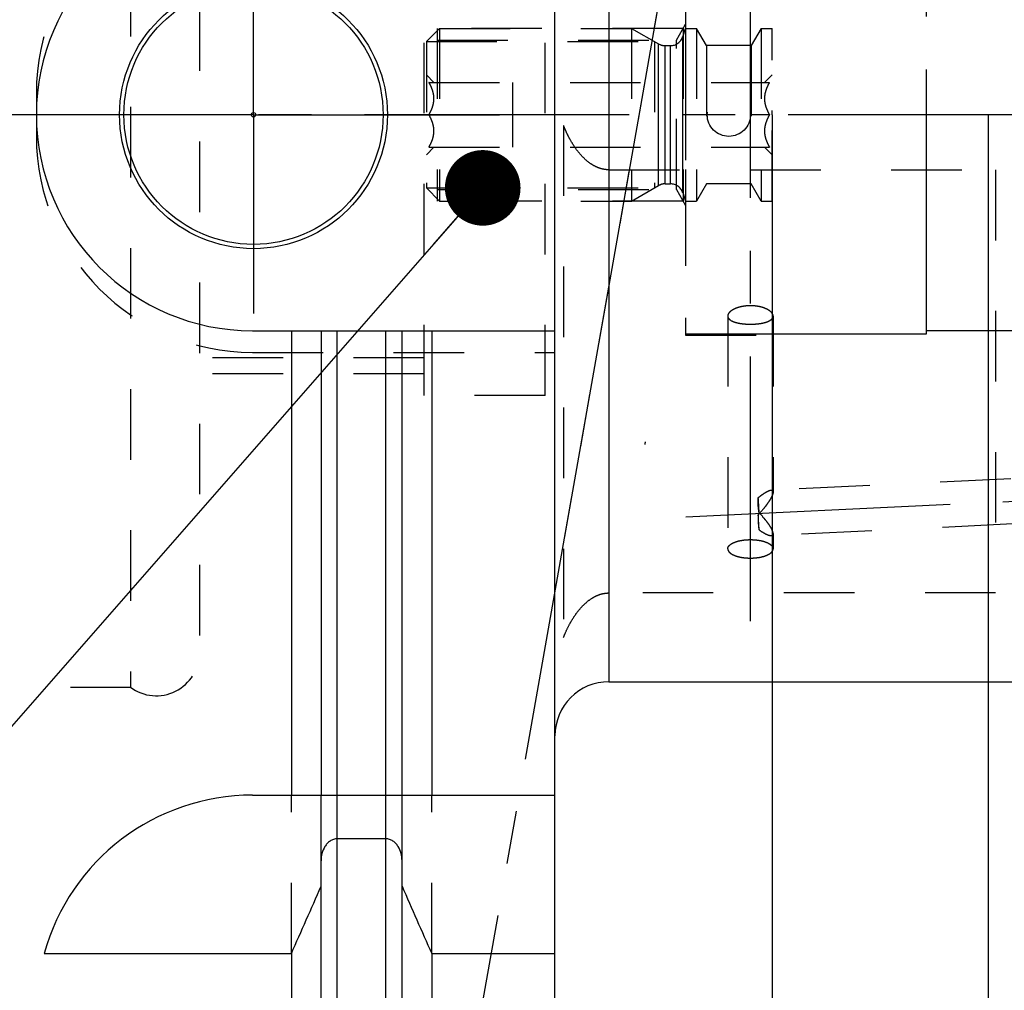
# Model space of a CAD drawing. Units: millimetres. Extents: x 0 to 594, y 0 to 420.
# Drawn here: x 319 to 364, y 182 to 227 of the extents above; entities that cross this region are included whole.
import ezdxf

# ---------------------------------------------------------------- set-up
doc = ezdxf.new("R2010")
doc.units = ezdxf.units.MM
doc.header["$LTSCALE"] = 32.67
doc.linetypes.add('CENTER', pattern=[0.6, 0.375, -0.075, 0.075, -0.075])
doc.linetypes.add('HIDDEN', pattern=[0.2, 0.1, -0.1])
doc.layers.get('0').update_dxf_attribs({"linetype": 'CONTINUOUS'})
for name, color, linetype in [('30509306_CL', 7, 'CONTINUOUS'), ('30509306_HL', 7, 'CONTINUOUS'), ('607095551-000-00-ED1_CL', 7, 'CONTINUOUS'), ('607095551-000-00-ED1_HATCH', 7, 'CONTINUOUS'), ('607095551-000_AXIS', 7, 'CONTINUOUS'), ('607095551-000_HL', 7, 'CONTINUOUS'), ('607095561-000_AXIS', 7, 'CONTINUOUS'), ('607095561-000_CL', 7, 'CONTINUOUS'), ('607095561-000_HL', 7, 'CONTINUOUS'), ('COLLECTION02', 7, 'CONTINUOUS')]:
    doc.layers.add(name, color=color, linetype=linetype)
doc.styles.get("Standard").update_dxf_attribs({"font": 'TXT.SHX', "width": 0.7})
doc.dimstyles.new('DIMSTYLE_1', dxfattribs={"dimtxt": 3.5, "dimasz": 3.5, "dimexe": 0.18, "dimexo": 0.0625, "dimgap": 0.09, "dimtad": 1, "dimdec": 3, "dimdsep": 46, "dimtxsty": 'STANDARD', "dimblk": '_FILLED', "dimblk1": '_FILLED', "dimblk2": '_FILLED', "dimcen": 0.09, "dimclrt": 2, "dimadec": 0, "dimazin": 0, "dimtp": 0.1, "dimtm": 0.1, "dimtfac": 1, "dimtdec": 3, "dimtofl": 0, "dimtmove": 0, "dimatfit": 3, "dimldrblk": '_FILLED', "dimfxl": 1, "dimtolj": 1, "dimarcsym": 0})
doc.dimstyles.new('DIMSTYLE_4', dxfattribs={"dimtxt": 3.5, "dimasz": 3.5, "dimexe": 0.18, "dimexo": 0.0625, "dimgap": 0.09, "dimtad": 1, "dimdec": 3, "dimdsep": 46, "dimtxsty": 'STANDARD', "dimblk": '_FILLED', "dimblk1": '_FILLED', "dimblk2": '_FILLED', "dimcen": 0.09, "dimclrt": 2, "dimadec": 0, "dimazin": 0, "dimtp": 0.15, "dimtm": 0.15, "dimtfac": 1, "dimtdec": 3, "dimtofl": 0, "dimtmove": 0, "dimatfit": 3, "dimldrblk": '_FILLED', "dimfxl": 1, "dimtolj": 1, "dimarcsym": 0})
doc.dimstyles.get("Standard").update_dxf_attribs({"dimtxt": 3.5, "dimasz": 3.5, "dimexe": 0.18, "dimexo": 0.0625, "dimgap": 0.09, "dimtad": 1, "dimdec": 3, "dimdsep": 46, "dimtxsty": 'STANDARD', "dimblk": '_FILLED', "dimblk1": '_FILLED', "dimblk2": '_FILLED', "dimcen": 0.09, "dimclrt": 2, "dimadec": 0, "dimazin": 0, "dimtol": 1, "dimtp": 0.005, "dimtm": 0.005, "dimtfac": 1, "dimtdec": 3, "dimtofl": 0, "dimtmove": 0, "dimatfit": 3, "dimldrblk": '_FILLED', "dimfxl": 1, "dimtolj": 1, "dimarcsym": 0})

# ---------------------------------------------------------------- blocks, each defined once
blk = doc.blocks.new('_FILLED')
at = {"color": 0, "linetype": 'BYBLOCK'}
blk.add_solid([(0, 0), (-1, 0.125), (-1, -0.125)], dxfattribs=at)
blk = doc.blocks.new('*D0')
at = {"color": 3, "linetype": 'CONTINUOUS'}
for p, q in [((353.41, 222.263), (353.41, 134.263)), ((363.41, 222.263), (363.41, 134.263)), ((353.41, 135.763), (310.807, 135.763)), ((310.807, 135.763), (358.41, 135.763)), ((369.41, 135.763), (358.41, 135.763)), ((363.41, 135.763), (369.41, 135.763))]:
    blk.add_line(p, q, dxfattribs=at)
at = {"color": 3, "linetype": 'CONTINUOUS', "xscale": 3.5, "yscale": 3.5, "zscale": 3.5}
blk.add_blockref('_FILLED', (353.41, 135.763), dxfattribs=at)
at = {"color": 3, "linetype": 'CONTINUOUS', "xscale": 3.5, "yscale": 3.5, "zscale": 3.5, "rotation": 180}
blk.add_blockref('_FILLED', (363.41, 135.763), dxfattribs=at)
at = {"color": 2, "linetype": 'CONTINUOUS', "insert": (341.724, 140.138), "char_height": 3.5, "width": 30.91667, "attachment_point": 3, "line_spacing_factor": 0.9}
blk.add_mtext('10\\PVERSTELLWEG', dxfattribs=at)
blk = doc.blocks.new('*D5')
at = {"color": 3, "linetype": 'CONTINUOUS'}
for p, q in [((353.41, 222.263), (353.41, 124.263)), ((404.41, 208.898), (404.41, 124.263)), ((353.41, 125.763), (378.91, 125.763)), ((404.41, 125.763), (378.91, 125.763))]:
    blk.add_line(p, q, dxfattribs=at)
at = {"color": 3, "linetype": 'CONTINUOUS', "xscale": 3.5, "yscale": 3.5, "zscale": 3.5, "rotation": 180}
blk.add_blockref('_FILLED', (353.41, 125.763), dxfattribs=at)
at = {"color": 3, "linetype": 'CONTINUOUS', "xscale": 3.5, "yscale": 3.5, "zscale": 3.5}
blk.add_blockref('_FILLED', (404.41, 125.763), dxfattribs=at)
at = {"color": 2, "linetype": 'CONTINUOUS', "insert": (378.91, 130.138), "char_height": 3.5, "width": 4.5, "attachment_point": 2, "line_spacing_factor": 0.9}
blk.add_mtext('51', dxfattribs=at)
blk = doc.blocks.new('*D6')
at = {"color": 3, "linetype": 'CONTINUOUS'}
for p, q in [((314.41, 222.263), (314.41, 300.263)), ((404.41, 300.263), (404.41, 231.315)), ((314.41, 298.763), (359.41, 298.763)), ((404.41, 298.763), (359.41, 298.763))]:
    blk.add_line(p, q, dxfattribs=at)
at = {"color": 3, "linetype": 'CONTINUOUS', "xscale": 3.5, "yscale": 3.5, "zscale": 3.5, "rotation": 180}
blk.add_blockref('_FILLED', (314.41, 298.763), dxfattribs=at)
at = {"color": 3, "linetype": 'CONTINUOUS', "xscale": 3.5, "yscale": 3.5, "zscale": 3.5}
blk.add_blockref('_FILLED', (404.41, 298.763), dxfattribs=at)
at = {"color": 2, "linetype": 'CONTINUOUS', "insert": (359.41, 303.138), "char_height": 3.5, "width": 5.5, "attachment_point": 2, "line_spacing_factor": 0.9}
blk.add_mtext('90', dxfattribs=at)
blk = doc.blocks.new('HATCHING_BL3', base_point=(358.041, 222.59))
at = {"layer": '607095551-000-00-ED1_HATCH', "color": 9, "linetype": 'CENTER'}
blk.add_line((338.601, 173.124), (356.946, 277.163), dxfattribs=at)

msp = doc.modelspace()

# ---------------------------------------------------------------- linework, layer by layer
at = {"layer": '30509306_CL', "color": 9, "linetype": 'CONTINUOUS'}
for p, q in [((349.274, 218.6584), (349.274, 225.8677)), ((348.1566, 218.9827), (348.1566, 225.5434)), ((348.4566, 219.0631), (348.4566, 225.4631)), ((348.7067, 219.0631), (348.7067, 225.4631))]:
    msp.add_line(p, q, dxfattribs=at)
at = {"layer": '30509306_HL', "color": 6, "linetype": 'HIDDEN'}
for p, q in [((337.4102, 225.6481), (338.0252, 226.2631)), ((338.0252, 226.2631), (338.0252, 218.2631)), ((338.0252, 226.2631), (346.9102, 226.2631)), ((346.9102, 226.2631), (348.1566, 225.5434)), ((346.9102, 226.2631), (346.9102, 218.2631)), ((349.274, 225.8677), (349.4102, 226.2631)), ((349.4102, 226.2631), (349.4102, 218.2631)), ((349.4102, 226.2631), (349.9102, 226.2631)), ((350.372, 225.4631), (349.9102, 226.2631)), ((349.9102, 226.2631), (349.9102, 218.2631)), ((352.9102, 226.2631), (352.4483, 225.4631)), ((352.9102, 226.2631), (353.4102, 226.2631)), ((352.9102, 226.2631), (352.9102, 218.2631)), ((353.4102, 218.2631), (353.4102, 226.263)), ((337.4102, 225.6481), (337.4102, 218.8781)), ((337.4102, 225.6481), (347.9754, 225.6481)), ((347.9754, 225.6481), (347.9754, 218.8781)), ((348.4566, 225.4631), (348.7067, 225.4631)), ((352.4483, 225.4631), (350.372, 225.4631)), ((350.372, 225.4631), (350.372, 219.0631)), ((352.4483, 225.4631), (352.4483, 219.0631)), ((337.4102, 224.1131), (337.7601, 223.7631)), ((337.5281, 223.7631), (353.2922, 223.7631)), ((341.4102, 220.7631), (341.4102, 223.7631)), ((353.4102, 224.1131), (353.0602, 223.7631)), ((337.5281, 222.2631), (341.4102, 222.2631)), ((350.4102, 222.2631), (349.4102, 222.2631)), ((353.2922, 222.2631), (352.4102, 222.2631)), ((337.4102, 220.4131), (337.7601, 220.763)), ((337.5281, 220.7631), (353.2922, 220.7631)), ((353.4102, 220.4131), (353.0602, 220.763)), ((337.4102, 218.8781), (338.0252, 218.2631)), ((337.4102, 218.8781), (347.9754, 218.8781)), ((346.9102, 218.2631), (348.1566, 218.9827)), ((348.4566, 219.0631), (348.7067, 219.0631)), ((350.372, 219.0631), (349.9102, 218.2631)), ((352.4483, 219.0631), (350.372, 219.0631)), ((352.9102, 218.2631), (352.4483, 219.0631)), ((349.274, 218.6584), (349.4102, 218.2631)), ((338.0252, 218.2631), (346.9102, 218.2631)), ((349.4102, 218.2631), (349.9102, 218.2631)), ((352.9102, 218.2631), (353.4102, 218.2631))]:
    msp.add_line(p, q, dxfattribs=at)
msp.add_circle((351.4102, 222.2631), 1, dxfattribs=at)
for centre, start, end in [((348.7067, 226.0631), 270, 341), ((348.4566, 226.0631), 240, 270), ((348.4566, 218.4631), 90, 120), ((348.7067, 218.4631), 19, 90)]:
    msp.add_arc(centre, 0.6, start, end, dxfattribs=at)
for points, knots in [([(337.5281, 222.2631), (337.5617, 222.3212), (337.6241, 222.4394), (337.6991, 222.6245), (337.7485, 222.8165), (337.7659, 223.0131), (337.7485, 223.2097), (337.6991, 223.4016), (337.6241, 223.5867), (337.5617, 223.7049), (337.5281, 223.7631)], [0, 0, 0, 0, 0.1268101, 0.2523261, 0.3765787, 0.5, 0.6234213, 0.7476738, 0.8731898, 1, 1, 1, 1]), ([(353.2922, 223.7631), (353.2587, 223.7049), (353.1962, 223.5867), (353.1212, 223.4016), (353.0718, 223.2097), (353.0544, 223.0131), (353.0718, 222.8165), (353.1212, 222.6245), (353.1962, 222.4394), (353.2587, 222.3212), (353.2922, 222.2631)], [0, 0, 0, 0, 0.1268103, 0.2523264, 0.3765789, 0.5000001, 0.6234213, 0.7476738, 0.8731898, 1, 1, 1, 1]), ([(337.5281, 220.7631), (337.5617, 220.8212), (337.6241, 220.9394), (337.6991, 221.1245), (337.7485, 221.3165), (337.7659, 221.5131), (337.7485, 221.7097), (337.6991, 221.9016), (337.6241, 222.0867), (337.5617, 222.2049), (337.5281, 222.2631)], [0, 0, 0, 0, 0.1268103, 0.2523264, 0.3765789, 0.5000001, 0.6234213, 0.7476738, 0.8731898, 1, 1, 1, 1]), ([(353.2922, 222.2631), (353.2587, 222.2049), (353.1962, 222.0867), (353.1212, 221.9016), (353.0718, 221.7097), (353.0544, 221.5131), (353.0718, 221.3165), (353.1212, 221.1245), (353.1962, 220.9394), (353.2587, 220.8212), (353.2922, 220.7631)], [0, 0, 0, 0, 0.1268101, 0.2523261, 0.3765787, 0.5, 0.6234213, 0.7476738, 0.8731898, 1, 1, 1, 1])]:
    msp.add_open_spline(points, degree=3, knots=knots, dxfattribs=at)
at = {"layer": '607095551-000_AXIS', "color": 3, "linetype": 'CENTER'}
msp.add_line((464.4102, 222.2631), (259.5102, 222.2631), dxfattribs=at)
at = {"layer": '607095551-000_HL', "color": 6, "linetype": 'HIDDEN'}
msp.add_line((353.4102, 222.2631), (353.4102, 222.4621), dxfattribs=at)
at = {"layer": '607095561-000_AXIS', "color": 3, "linetype": 'CENTER'}
for p, q in [((352.4102, 198.8159), (352.4102, 250.0677)), ((343.8228, 202.7401), (351.6239, 246.9822)), ((329.4102, 222.2631), (329.4102, 231.4631)), ((329.4102, 222.2631), (320.2102, 222.2631)), ((329.4102, 222.2631), (329.4102, 213.0631)), ((329.4102, 222.2631), (338.6102, 222.2631)), ((349.4136, 203.6429), (406.9287, 206.3966))]:
    msp.add_line(p, q, dxfattribs=at)
at = {"layer": '607095561-000_CL', "color": 7, "linetype": 'CONTINUOUS'}
for p, q in [((343.3602, 172.2631), (343.3602, 272.2631)), ((329.3602, 212.2631), (343.3602, 212.2631)), ((331.1626, 212.2631), (331.1626, 190.7631)), ((332.5352, 212.2631), (332.5352, 190.7631)), ((336.2852, 190.7631), (336.2852, 212.2631)), ((337.6577, 212.2631), (337.6577, 190.7631)), ((345.8602, 196.0131), (366.2451, 196.0131)), ((329.3602, 190.7631), (343.3602, 190.7631)), ((335.5352, 188.7407), (333.2852, 188.7407)), ((332.5352, 174.6405), (332.5352, 187.7187)), ((336.2852, 174.6405), (336.2852, 187.7187)), ((319.7233, 183.4333), (331.1626, 183.4333)), ((331.1626, 183.4333), (331.1626, 172.2631)), ((337.6577, 183.4333), (343.3602, 183.4333)), ((337.6577, 183.4333), (337.6577, 172.2631))]:
    msp.add_line(p, q, dxfattribs=at)
at = {"layer": '607095561-000_CL', "color": 9, "linetype": 'CONTINUOUS'}
for p, q in [((345.8602, 248.5131), (345.8602, 196.0131)), ((333.2852, 176.2631), (333.2852, 212.2631)), ((335.5352, 176.2631), (335.5352, 212.2631))]:
    msp.add_line(p, q, dxfattribs=at)
at = {"layer": '607095561-000_CL', "color": 7, "linetype": 'CONTINUOUS'}
for radius in [6.2, 6, 0.1]:
    msp.add_circle((329.4102, 222.2631), radius, dxfattribs=at)
for centre, radius, start, end in [((329.3602, 222.2631), 10, 90, 270), ((345.8602, 193.5131), 2.5, 90, 180), ((329.3602, 180.7631), 10, 90, 164.51273), ((89.8124, 291.6975), 264.5204, 335.840076, 336.577071), ((579.0079, 291.6975), 264.5204, 203.422929, 204.159924)]:
    msp.add_arc(centre, radius, start, end, dxfattribs=at)
for points, knots in [([(333.2852, 188.7407), (333.256, 188.7407), (333.1977, 188.736), (333.0842, 188.7085), (332.9522, 188.6427), (332.8193, 188.5273), (332.6779, 188.3411), (332.5645, 188.0683), (332.5352, 187.835), (332.5352, 187.7187)], [0, 0, 0, 0, 0.0626067, 0.1252159, 0.2501566, 0.375218, 0.5003612, 0.7500558, 1, 1, 1, 1]), ([(336.2852, 187.7187), (336.2852, 187.835), (336.2558, 188.0683), (336.1424, 188.3411), (336.001, 188.5273), (335.8681, 188.6427), (335.7361, 188.7085), (335.6226, 188.736), (335.5643, 188.7407), (335.5352, 188.7407)], [0, 0, 0, 0, 0.2499442, 0.4996388, 0.624782, 0.7498434, 0.8747841, 0.9373933, 1, 1, 1, 1])]:
    msp.add_open_spline(points, degree=3, knots=knots, dxfattribs=at)
at = {"layer": '607095561-000_HL', "color": 6, "linetype": 'HIDDEN'}
for p, q in [((323.7102, 248.7631), (323.7102, 195.7631)), ((326.9102, 247.1631), (326.9102, 197.3631)), ((337.3102, 209.2631), (337.3102, 235.2631)), ((342.9102, 209.2631), (342.9102, 235.2631)), ((349.4102, 232.4631), (349.4102, 212.0631)), ((337.9102, 226.2631), (337.9102, 218.2631)), ((349.2947, 226.2631), (337.9102, 226.2631)), ((348.9822, 225.7218), (349.4102, 226.4631)), ((349.2947, 226.2631), (349.2947, 218.2631)), ((337.9102, 225.7218), (348.9822, 225.7218)), ((348.9822, 218.8043), (348.9822, 225.7218)), ((319.3602, 223.2631), (319.3602, 221.2631)), ((343.7602, 221.7728), (343.7602, 198.0646)), ((345.8602, 219.7147), (363.7602, 219.7147)), ((363.7602, 219.7147), (363.7602, 200.1228)), ((337.9102, 218.8043), (348.9822, 218.8043)), ((348.9822, 218.8043), (349.4102, 218.0631)), ((349.2947, 218.2631), (337.9102, 218.2631)), ((351.3602, 212.9449), (351.3602, 202.1651)), ((353.4602, 212.9449), (353.4602, 204.7972)), ((349.4102, 212.0631), (354.5102, 212.0631)), ((337.3102, 211.0131), (326.9102, 211.0131)), ((329.3602, 211.2631), (343.3602, 211.2631)), ((337.3102, 210.2631), (326.9102, 210.2631)), ((342.9102, 209.2631), (337.3102, 209.2631)), ((397.0941, 206.9769), (353.3693, 204.8835)), ((397.1945, 204.8793), (353.3693, 202.7811)), ((353.4602, 202.8761), (353.4602, 202.1651)), ((363.7602, 200.1228), (345.8602, 200.1228)), ((314.4102, 195.7631), (323.7102, 195.7631)), ((331.1626, 183.4333), (331.1626, 190.7631)), ((332.5352, 187.7187), (332.5352, 190.7631)), ((336.2852, 187.7187), (336.2852, 190.7631)), ((337.6577, 183.4333), (337.6577, 190.7631))]:
    msp.add_line(p, q, dxfattribs=at)
for centre, radius, start, end in [((329.3602, 223.2631), 10, 90, 180), ((329.3602, 221.2631), 10, 180, 270), ((324.9102, 197.3631), 2, 233.1301, 360)]:
    msp.add_arc(centre, radius, start, end, dxfattribs=at)
for points, knots in [([(345.8602, 219.7147), (345.7897, 219.7147), (345.6493, 219.7263), (345.4457, 219.7766), (345.2541, 219.8543), (345.0192, 219.9853), (344.7589, 220.1891), (344.4924, 220.472), (344.2645, 220.7778), (344.0686, 221.0988), (343.9003, 221.4307), (343.8043, 221.6582), (343.7602, 221.7728)], [0, 0, 0, 0, 0.0679571, 0.1353053, 0.201669, 0.2669419, 0.3944029, 0.5188493, 0.6411358, 0.7618508, 0.881383, 1, 1, 1, 1]), ([(353.4602, 212.9449), (353.4602, 212.9591), (353.4565, 212.9886), (353.4407, 213.0321), (353.415, 213.0753), (353.3656, 213.1349), (353.2789, 213.2053), (353.1479, 213.2779), (352.9893, 213.3392), (352.809, 213.3858), (352.6135, 213.4149), (352.4102, 213.4248), (352.2068, 213.4149), (352.0113, 213.3858), (351.831, 213.3392), (351.6724, 213.2779), (351.5414, 213.2053), (351.4547, 213.1349), (351.4053, 213.0753), (351.3796, 213.0321), (351.3638, 212.9886), (351.3602, 212.9591), (351.3602, 212.9449)], [0, 0, 0, 0, 0.0173048, 0.0357511, 0.0559211, 0.0781956, 0.129679, 0.1905599, 0.2598664, 0.3359524, 0.4167642, 0.5, 0.5832358, 0.6640476, 0.7401336, 0.8094401, 0.870321, 0.9218044, 0.9440789, 0.9642489, 0.9826952, 1, 1, 1, 1]), ([(351.3602, 212.9449), (351.3602, 212.931), (351.3636, 212.9027), (351.3794, 212.8618), (351.4052, 212.8229), (351.455, 212.7717), (351.5427, 212.7154), (351.674, 212.6621), (351.8324, 212.62), (352.0124, 212.5897), (352.2074, 212.5714), (352.4102, 212.5653), (352.6129, 212.5714), (352.8079, 212.5897), (352.9879, 212.62), (353.1463, 212.6621), (353.2776, 212.7154), (353.3653, 212.7717), (353.4151, 212.8229), (353.4409, 212.8618), (353.4567, 212.9027), (353.4602, 212.931), (353.4602, 212.9449)], [0, 0, 0, 0, 0.0175051, 0.0354779, 0.0547115, 0.0758185, 0.1250071, 0.1844652, 0.2536455, 0.3309192, 0.4139612, 0.5, 0.5860388, 0.6690808, 0.7463545, 0.8155348, 0.8749929, 0.9241815, 0.9452885, 0.9645221, 0.9824949, 1, 1, 1, 1]), ([(347.536, 207.1128), (347.5347, 207.103), (347.5295, 207.0665), (347.524, 207.0301), (347.5193, 207.0037)], [0, 0, 0, 0, 0.2709508, 1, 1, 1, 1]), ([(352.7728, 204.5363), (352.8291, 204.5821), (352.9378, 204.6663), (353.0756, 204.7596), (353.1794, 204.8187), (353.2487, 204.852), (353.3111, 204.8747), (353.3513, 204.8827), (353.3696, 204.8836)], [0, 0, 0, 0, 0.3118932, 0.5910394, 0.7147476, 0.8254187, 0.921038, 1, 1, 1, 1]), ([(353.4602, 204.7972), (353.4602, 204.7831), (353.4565, 204.7519), (353.4435, 204.7024), (353.423, 204.6469), (353.3849, 204.5625), (353.3223, 204.4496), (353.2323, 204.3097), (353.1291, 204.1654), (352.9781, 203.9703), (352.8566, 203.828), (352.7728, 203.7348)], [0, 0, 0, 0, 0.0332063, 0.0731658, 0.1195907, 0.171797, 0.2901395, 0.4217711, 0.5616118, 0.7061082, 1, 1, 1, 1]), ([(353.3696, 204.8836), (353.3824, 204.8842), (353.4011, 204.8831), (353.4233, 204.8747), (353.4368, 204.8653), (353.4474, 204.8526), (353.458, 204.8303), (353.4602, 204.8107), (353.4602, 204.7972)], [0, 0, 0, 0, 0.264496, 0.3803076, 0.4905286, 0.6014331, 0.7198101, 1, 1, 1, 1]), ([(352.8129, 203.8317), (352.7918, 203.9489), (352.7618, 204.1834), (352.7645, 204.42), (352.7728, 204.5363)], [0, 0, 0, 0, 0.505172, 1, 1, 1, 1]), ([(352.8129, 203.8317), (352.8067, 203.9585), (352.7945, 204.1934), (352.7802, 204.4283), (352.7728, 204.5363)], [0, 0, 0, 0, 0.5396477, 1, 1, 1, 1]), ([(352.7728, 203.7348), (352.7646, 203.6181), (352.7614, 203.3858), (352.7913, 203.1554), (352.8129, 203.0429)], [0, 0, 0, 0, 0.5051198, 1, 1, 1, 1]), ([(352.8129, 203.0429), (352.8055, 203.1479), (352.7913, 203.3785), (352.779, 203.6092), (352.7728, 203.7348)], [0, 0, 0, 0, 0.4557233, 1, 1, 1, 1]), ([(353.4602, 202.8761), (353.4602, 202.8892), (353.457, 202.9176), (353.4456, 202.9624), (353.4274, 203.0122), (353.3933, 203.0874), (353.3362, 203.1882), (353.2528, 203.3132), (353.1557, 203.4428), (353.0112, 203.6193), (352.894, 203.7476), (352.8129, 203.8317)], [0, 0, 0, 0, 0.0334981, 0.0729646, 0.1183359, 0.1691955, 0.2848829, 0.414874, 0.5545263, 0.7002546, 1, 1, 1, 1]), ([(352.8129, 203.0429), (352.8661, 203.0057), (352.9684, 202.9382), (353.0977, 202.8654), (353.1943, 202.8216), (353.2585, 202.7981), (353.3162, 202.7836), (353.353, 202.7803), (353.3696, 202.7811)], [0, 0, 0, 0, 0.3126307, 0.5908071, 0.7137033, 0.8237446, 0.9194654, 1, 1, 1, 1]), ([(353.3696, 202.7811), (353.3826, 202.7818), (353.407, 202.7855), (353.4387, 202.8045), (353.4574, 202.8371), (353.4602, 202.8625), (353.4602, 202.8761)], [0, 0, 0, 0, 0.2633663, 0.4920784, 0.7236523, 1, 1, 1, 1]), ([(351.3602, 202.1651), (351.3602, 202.1791), (351.3637, 202.208), (351.3795, 202.2502), (351.4052, 202.2912), (351.4548, 202.3466), (351.542, 202.41), (351.6732, 202.473), (351.8318, 202.5247), (352.012, 202.5631), (352.2073, 202.5868), (352.4102, 202.5948), (352.613, 202.5868), (352.8083, 202.5631), (352.9885, 202.5247), (353.1471, 202.473), (353.2783, 202.41), (353.3655, 202.3466), (353.4151, 202.2912), (353.4408, 202.2502), (353.4566, 202.208), (353.4602, 202.1791), (353.4602, 202.1651)], [0, 0, 0, 0, 0.0174056, 0.0356214, 0.0553308, 0.077026, 0.1273575, 0.1875177, 0.2567615, 0.3334472, 0.4153732, 0.5, 0.5846268, 0.6665528, 0.7432385, 0.8124823, 0.8726425, 0.922974, 0.9446692, 0.9643786, 0.9825944, 1, 1, 1, 1]), ([(351.3602, 202.1651), (351.3602, 202.151), (351.3637, 202.1221), (351.3795, 202.0799), (351.4052, 202.0389), (351.4548, 201.9835), (351.542, 201.9201), (351.6732, 201.8571), (351.8318, 201.8054), (352.012, 201.767), (352.2073, 201.7433), (352.4102, 201.7353), (352.613, 201.7433), (352.8083, 201.767), (352.9885, 201.8054), (353.1471, 201.8571), (353.2783, 201.9201), (353.3655, 201.9835), (353.4151, 202.0389), (353.4408, 202.0799), (353.4566, 202.1221), (353.4602, 202.151), (353.4602, 202.1651)], [0, 0, 0, 0, 0.0174056, 0.0356214, 0.0553308, 0.077026, 0.1273575, 0.1875177, 0.2567615, 0.3334472, 0.4153732, 0.5, 0.5846268, 0.6665528, 0.7432385, 0.8124823, 0.8726425, 0.922974, 0.9446692, 0.9643786, 0.9825944, 1, 1, 1, 1]), ([(343.7602, 198.0646), (343.8043, 198.1793), (343.9003, 198.4068), (344.0686, 198.7387), (344.2645, 199.0597), (344.4924, 199.3655), (344.7589, 199.6484), (345.0192, 199.8522), (345.2541, 199.9832), (345.4457, 200.0609), (345.6493, 200.1112), (345.7897, 200.1228), (345.8602, 200.1228)], [0, 0, 0, 0, 0.1186172, 0.2381496, 0.3588645, 0.481151, 0.6055974, 0.7330583, 0.7983312, 0.8646948, 0.9320429, 1, 1, 1, 1])]:
    msp.add_open_spline(points, degree=3, knots=knots, dxfattribs=at)
at = {"layer": 'COLLECTION02', "color": 6, "linetype": 'CENTER'}
for p, q in [((349.4102, 232.4131), (349.4102, 212.1131)), ((360.5602, 212.1131), (360.5602, 232.4131)), ((349.4102, 212.1131), (360.5602, 212.1131)), ((404.4102, 212.2631), (360.5602, 212.2631))]:
    msp.add_line(p, q, dxfattribs=at)

# ---------------------------------------------------------------- block references
msp.add_blockref('HATCHING_BL3', (358.0409, 222.5896))

# ---------------------------------------------------------------- dimensions: what is measured, and where the dimension line sits
at = {"color": 3, "linetype": 'CONTINUOUS'}
dim = msp.add_linear_dim(base=(314.4102, 298.7631), p1=(404.4102, 231.3146), p2=(314.4102, 222.2631), angle=180, dimstyle='DIMSTYLE_4', dxfattribs=at)
dim.commit()
dim.dimension.update_dxf_attribs({"geometry": '*D6', "text_midpoint": (356.6602, 301.3881), "dimtype": 160})
dim = msp.add_linear_dim(base=(363.4102, 135.7631), p1=(353.4102, 222.2631), p2=(363.4102, 222.2631), text='<>\\PVERSTELLWEG', dimstyle='DIMSTYLE_1', dxfattribs=at)
dim.commit()
dim.dimension.update_dxf_attribs({"geometry": '*D0', "text_midpoint": (308.4319, 135.3256), "dimtype": 160})
dim = msp.add_linear_dim(base=(404.4102, 125.7631), p1=(353.4102, 222.2631), p2=(404.4102, 208.8984), dimstyle='DIMSTYLE_4', dxfattribs=at)
dim.commit()
dim.dimension.update_dxf_attribs({"geometry": '*D5', "text_midpoint": (376.6602, 128.3881), "dimtype": 160})

# ---------------------------------------------------------------- leaders
at = {"layer": '607095551-000-00-ED1_CL', "color": 3, "linetype": 'CONTINUOUS'}
msp.add_leader([(340.0198, 218.8781), (294.5208, 166.8728)], dimstyle='STANDARD', override={"dimtad": 0, "dimldrblk": 'DOT'}, dxfattribs=at)

doc.saveas('drawing.dxf')
